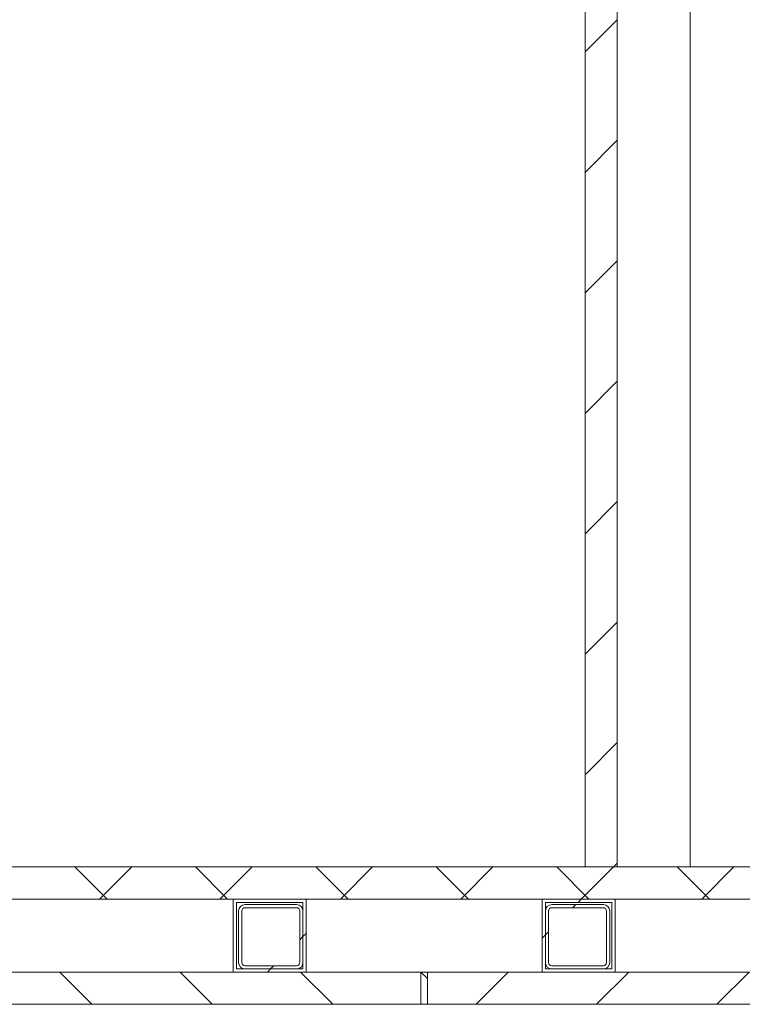
# Model space of a CAD drawing. Units: millimetres. Extents: x 786 to 7179, y 1133 to 4162.
# Drawn here: x 2055 to 2728, y 1133 to 2051 of the extents above; entities that cross this region are included whole.
import ezdxf

# ---------------------------------------------------------------- set-up
doc = ezdxf.new("R2010")
doc.units = ezdxf.units.MM
doc.header["$LTSCALE"] = 25
doc.linetypes.add('SLD-Durchgehend', pattern=[0])

msp = doc.modelspace()

# ---------------------------------------------------------------- hatches: boundary and pattern name
at = {"linetype": 'SLD-Durchgehend', "lineweight": 18}
h = msp.add_hatch(dxfattribs=at)
h.set_pattern_fill('ANSI31', scale=25, angle=2.8e-322, style=0)
h.paths.add_polyline_path([(2581.91, 2663.29), (2581.91, 1261.26), (2611.91, 1261.26), (2611.91, 2663.29)], flags=0)
h = msp.add_hatch(dxfattribs=at)
h.set_pattern_fill('ANSI31', scale=25, angle=2.8e-322, style=0)
h.paths.add_polyline_path([(1536.91, 1231.26), (3326.91, 1231.26), (3326.91, 1261.26), (1536.91, 1261.26)], flags=0)
h = msp.add_hatch(dxfattribs=at)
h.set_pattern_fill('ANSI31', scale=25, angle=90, style=0)
h.paths.add_polyline_path([(3326.91, 1261.26), (1536.91, 1261.26), (1536.91, 1231.26), (3326.91, 1231.26)], flags=0)
h = msp.add_hatch(dxfattribs=at)
h.set_pattern_fill('ANSI31', scale=25, angle=2.8e-322, style=0)
h.paths.add_polyline_path([(2321.91, 1231.26), (2253.91, 1231.26), (2253.91, 1163.26), (2321.91, 1163.26)], flags=0)
h.paths.add_polyline_path([(2318.91, 1228.26), (2318.91, 1166.26), (2256.91, 1166.26), (2256.91, 1228.26)], flags=0)
h = msp.add_hatch(dxfattribs=at)
h.set_pattern_fill('ANSI31', scale=25, angle=2.8e-322, style=0)
h.paths.add_polyline_path([(2541.91, 1163.26), (2609.91, 1163.26), (2609.91, 1231.26), (2541.91, 1231.26)], flags=0)
h.paths.add_polyline_path([(2544.91, 1166.26), (2544.91, 1228.26), (2606.91, 1228.26), (2606.91, 1166.26)], flags=0)
h = msp.add_hatch(dxfattribs=at)
h.set_pattern_fill('ANSI31', scale=25, angle=2.8e-322, style=0)
edge = h.paths.add_edge_path(flags=0)
edge.add_arc((2264.91, 1172.26), 6, 180, 270)
edge.add_line((2264.91, 1166.26), (2312.91, 1166.26))
edge.add_arc((2312.91, 1172.26), 6, 270, 360)
edge.add_line((2318.91, 1172.26), (2318.91, 1220.26))
edge.add_arc((2312.91, 1220.26), 6, 0, 90)
edge.add_line((2312.91, 1226.26), (2264.91, 1226.26))
edge.add_arc((2264.91, 1220.26), 6, 90, 180)
edge.add_line((2258.91, 1220.26), (2258.91, 1172.26))
edge = h.paths.add_edge_path(flags=0)
edge.add_line((2264.91, 1223.26), (2312.91, 1223.26))
edge.add_arc((2312.91, 1220.26), 3, 0, 90, ccw=False)
edge.add_line((2315.91, 1220.26), (2315.91, 1172.26))
edge.add_arc((2312.91, 1172.26), 3, 270, 360, ccw=False)
edge.add_line((2312.91, 1169.26), (2264.91, 1169.26))
edge.add_arc((2264.91, 1172.26), 3, 180, 270, ccw=False)
edge.add_line((2261.91, 1172.26), (2261.91, 1220.26))
edge.add_arc((2264.91, 1220.26), 3, 90, 180, ccw=False)
h = msp.add_hatch(dxfattribs=at)
h.set_pattern_fill('ANSI31', scale=25, angle=2.8e-322, style=0)
edge = h.paths.add_edge_path(flags=0)
edge.add_arc((2598.91, 1172.26), 6, 270, 360)
edge.add_line((2604.91, 1172.26), (2604.91, 1220.26))
edge.add_arc((2598.91, 1220.26), 6, 0, 90)
edge.add_line((2598.91, 1226.26), (2550.91, 1226.26))
edge.add_arc((2550.91, 1220.26), 6, 90, 180)
edge.add_line((2544.91, 1220.26), (2544.91, 1172.26))
edge.add_arc((2550.91, 1172.26), 6, 180, 270)
edge.add_line((2550.91, 1166.26), (2598.91, 1166.26))
edge = h.paths.add_edge_path(flags=0)
edge.add_line((2547.91, 1172.26), (2547.91, 1220.26))
edge.add_arc((2550.91, 1220.26), 3, 90, 180, ccw=False)
edge.add_line((2550.91, 1223.26), (2598.91, 1223.26))
edge.add_arc((2598.91, 1220.26), 3, 0, 90, ccw=False)
edge.add_line((2601.91, 1220.26), (2601.91, 1172.26))
edge.add_arc((2598.91, 1172.26), 3, 270, 360, ccw=False)
edge.add_line((2598.91, 1169.26), (2550.91, 1169.26))
edge.add_arc((2550.91, 1172.26), 3, 180, 270, ccw=False)
h = msp.add_hatch(dxfattribs=at)
h.set_pattern_fill('ANSI31', scale=25, angle=90, style=0)
h.paths.add_polyline_path([(1256.91, 1163.26), (1256.91, 1133.26), (2434.91, 1133.26), (2434.91, 1163.26)], flags=0)
h = msp.add_hatch(dxfattribs=at)
h.set_pattern_fill('ANSI31', scale=25, angle=2.8e-322, style=0)
h.paths.add_polyline_path([(3606.91, 1133.26), (3606.91, 1163.26), (2428.91, 1163.26), (2428.91, 1133.26)], flags=0)

# ---------------------------------------------------------------- linework, layer by layer
at = {"color": 7, "linetype": 'SLD-Durchgehend', "lineweight": 18}
for p, q in [((2581.91, 1261.26), (2581.91, 2663.29)), ((2611.91, 1261.26), (2611.91, 2663.29)), ((2679.91, 1261.26), (2679.91, 2664)), ((3326.91, 1261.26), (1536.91, 1261.26)), ((3326.91, 1261.26), (1536.91, 1261.26)), ((2581.91, 1261.26), (2611.91, 1261.26)), ((3326.91, 1231.26), (1536.91, 1231.26)), ((3326.91, 1231.26), (1536.91, 1231.26)), ((2253.91, 1231.26), (2253.91, 1163.26)), ((2321.91, 1231.26), (2253.91, 1231.26)), ((2321.91, 1163.26), (2321.91, 1231.26)), ((2541.91, 1231.26), (2541.91, 1163.26)), ((2609.91, 1231.26), (2541.91, 1231.26)), ((2609.91, 1163.26), (2609.91, 1231.26)), ((2318.91, 1228.26), (2256.91, 1228.26)), ((2256.91, 1228.26), (2256.91, 1166.26)), ((2258.91, 1220.26), (2258.91, 1172.26)), ((2261.91, 1220.26), (2261.91, 1172.26)), ((2312.91, 1226.26), (2264.91, 1226.26)), ((2312.91, 1223.26), (2264.91, 1223.26)), ((2315.91, 1172.26), (2315.91, 1220.26)), ((2318.91, 1166.26), (2318.91, 1228.26)), ((2318.91, 1172.26), (2318.91, 1220.26)), ((2606.91, 1228.26), (2544.91, 1228.26)), ((2544.91, 1228.26), (2544.91, 1166.26)), ((2544.91, 1220.26), (2544.91, 1172.26)), ((2547.91, 1220.26), (2547.91, 1172.26)), ((2598.91, 1226.26), (2550.91, 1226.26)), ((2598.91, 1223.26), (2550.91, 1223.26)), ((2601.91, 1172.26), (2601.91, 1220.26)), ((2604.91, 1172.26), (2604.91, 1220.26)), ((2606.91, 1166.26), (2606.91, 1228.26)), ((2256.91, 1166.26), (2318.91, 1166.26)), ((2264.91, 1169.26), (2312.91, 1169.26)), ((2264.91, 1166.26), (2312.91, 1166.26)), ((2544.91, 1166.26), (2606.91, 1166.26)), ((2550.91, 1169.26), (2598.91, 1169.26)), ((2550.91, 1166.26), (2598.91, 1166.26)), ((1256.91, 1163.26), (2434.91, 1163.26)), ((2253.91, 1163.26), (2321.91, 1163.26)), ((2428.91, 1133.26), (2428.91, 1163.26)), ((3606.91, 1163.26), (2428.91, 1163.26)), ((2434.91, 1163.26), (2434.91, 1133.26)), ((2541.91, 1163.26), (2609.91, 1163.26)), ((1256.91, 1133.26), (2434.91, 1133.26)), ((3606.91, 1133.26), (2428.91, 1133.26))]:
    msp.add_line(p, q, dxfattribs=at)
for centre, radius, start, end in [((2264.91, 1220.26), 6, 90, 180), ((2264.91, 1220.26), 3, 90, 180), ((2312.91, 1220.26), 6, 0, 90), ((2312.91, 1220.26), 3, 0, 90), ((2550.91, 1220.26), 6, 90, 180), ((2550.91, 1220.26), 3, 90, 180), ((2598.91, 1220.26), 6, 0, 90), ((2598.91, 1220.26), 3, 0, 90), ((2264.91, 1172.26), 6, 180, 270), ((2264.91, 1172.26), 3, 180, 270), ((2312.91, 1172.26), 3, 270, 0), ((2312.91, 1172.26), 6, 270, 0), ((2550.91, 1172.26), 6, 180, 270), ((2550.91, 1172.26), 3, 180, 270), ((2598.91, 1172.26), 3, 270, 0), ((2598.91, 1172.26), 6, 270, 0)]:
    msp.add_arc(centre, radius, start, end, dxfattribs=at)

doc.saveas('drawing.dxf')
